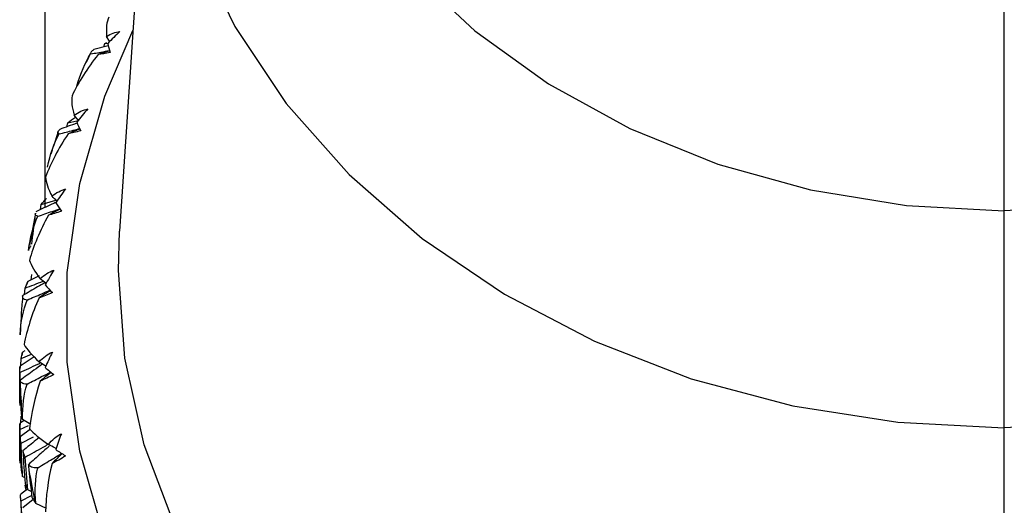
# Paper-space layout '_Left' of a CAD drawing. Units: millimetres. Extents: x -33 to 120, y 0 to 131.
# Drawn here: x -15 to 0, y 65 to 73 of the extents above; entities that cross this region are included whole.
import ezdxf

# ---------------------------------------------------------------- set-up
doc = ezdxf.new("R2010")
doc.units = ezdxf.units.MM

psp = doc.layouts.new('_Left')

# ---------------------------------------------------------------- linework, layer by layer
at = {"color": 7, "linetype": 'Continuous', "lineweight": 25}
for p, q in [((-15, 69.953), (-15, 94.755)), ((-13.281, 78.023), (-13.837, 69.58)), ((0, 55.211), (0, 73.479)), ((-13.993, 72.551), (-14.04, 72.625)), ((-14.014, 72.481), (-14.238, 72.422)), ((-14.085, 72.462), (-14.069, 72.514)), ((-14.069, 72.514), (-14.036, 72.53)), ((-14.069, 72.514), (-14.021, 72.521)), ((-14.287, 72.377), (-14.36, 72.221)), ((-14.29, 72.353), (-14.284, 72.376)), ((-14.646, 71.277), (-14.506, 71.309)), ((-14.482, 71.314), (-14.547, 71.394)), ((-14.661, 71.213), (-14.646, 71.277)), ((-14.797, 71.134), (-14.87, 70.911)), ((-14.891, 70.848), (-14.911, 70.786)), ((-15, 70.073), (-15.023, 70.047)), ((-15.076, 69.918), (-15.146, 69.884)), ((-15.076, 69.918), (-15.063, 69.998)), ((-15.063, 69.998), (-14.837, 70.067)), ((-15.153, 69.862), (-15.249, 69.363)), ((-15.255, 69.321), (-15.263, 69.279)), ((-15.097, 68.883), (-15.272, 68.791)), ((-15.22, 68.819), (-15.21, 68.905)), ((-15.323, 68.589), (-15.316, 68.69)), ((-15.272, 68.791), (-15.295, 68.741)), ((-15.323, 68.589), (-15.354, 68.571)), ((-15.174, 67.616), (-15.395, 67.471)), ((-15.379, 67.587), (-15.215, 67.658)), ((-15.354, 67.688), (-15.368, 67.638)), ((-15.322, 67.707), (-15.354, 67.688)), ((-15.395, 67.471), (-15.399, 67.42)), ((-15.383, 67.479), (-15.379, 67.587)), ((-15.4, 67.368), (-15.4, 66.954)), ((-15.383, 66.585), (-15.379, 66.686)), ((-15.4, 66.477), (-15.262, 66.542)), ((-15.395, 66.576), (-15.399, 66.527)), ((-15.398, 66.404), (-15.395, 66.576)), ((-15.328, 66.62), (-15.395, 66.576)), ((-15.226, 66.559), (-15.354, 66.635)), ((-15.4, 66.477), (-15.4, 66.048)), ((-15.229, 66.483), (-15.394, 66.364)), ((-15.379, 66.263), (-15.186, 66.362)), ((-15.322, 65.724), (-15.354, 65.743)), ((-15.297, 65.529), (-15.316, 65.607)), ((-15.276, 65.544), (-15.384, 65.467)), ((-15.22, 65.506), (-15.272, 65.533)), ((-15.379, 65.362), (-15.213, 65.448)), ((-15.187, 65.383), (-15.351, 65.252)), ((-14.981, 65.244), (-15.146, 65.322))]:
    psp.add_line(p, q, dxfattribs=at)
at = {"color": 7, "linetype": 'Continuous', "lineweight": 25, "flags": 128}
for points in [[(-11.035, 82.746), (-11.313, 82.012), (-11.612, 80.777), (-11.712, 79.521), (-11.612, 78.265), (-11.313, 77.031), (-10.821, 75.839), (-10.143, 74.71), (-9.292, 73.664), (-8.282, 72.717), (-7.13, 71.887), (-5.856, 71.188), (-4.482, 70.631), (-3.031, 70.227), (-1.529, 69.981), (0, 69.899)], [(11.035, 82.746), (11.313, 82.012), (11.612, 80.777), (11.712, 79.521), (11.612, 78.265), (11.313, 77.031), (10.821, 75.839), (10.143, 74.71), (9.292, 73.664), (8.282, 72.717), (7.13, 71.887), (5.856, 71.188), (4.482, 70.631), (3.031, 70.227), (1.529, 69.981), (0, 69.899)], [(13.276, 78.084), (13.274, 76.747), (13.064, 75.385), (12.649, 74.056), (12.034, 72.78), (11.23, 71.578), (10.248, 70.468), (9.104, 69.467), (7.818, 68.593), (6.407, 67.858), (4.896, 67.273), (3.308, 66.849), (1.667, 66.592), (0, 66.506)], [(-13.279, 78.042), (-13.274, 76.747), (-13.064, 75.385), (-12.649, 74.056), (-12.034, 72.78), (-11.23, 71.578), (-10.248, 70.468), (-9.104, 69.467), (-7.818, 68.593), (-6.407, 67.858), (-4.896, 67.273), (-3.308, 66.849), (-1.667, 66.592), (0, 66.506)], [(0, 56.169), (-1.705, 56.251), (-3.386, 56.494), (-5.022, 56.897), (-6.59, 57.452), (-8.069, 58.154), (-9.438, 58.991), (-10.68, 59.954), (-11.778, 61.029), (-12.716, 62.201), (-13.482, 63.454), (-14.066, 64.772), (-14.46, 66.137), (-14.658, 67.531), (-14.658, 68.934), (-14.46, 70.327), (-14.066, 71.692), (-13.63, 72.718)], [(0, 57.58), (-1.67, 57.663), (-3.316, 57.911), (-4.914, 58.32), (-6.44, 58.884), (-7.872, 59.595), (-9.189, 60.443), (-10.372, 61.415), (-11.404, 62.497), (-12.27, 63.674), (-12.957, 64.928), (-13.454, 66.24), (-13.756, 67.592), (-13.857, 68.964), (-13.837, 69.58)]]:
    psp.add_lwpolyline(points, dxfattribs=at)
at = {"color": 7, "linetype": 'Continuous', "lineweight": 25}
for centre, radius, start, end in [((-4.984, 67.569), 10.416, 174.9427, 177.7574), ((-4.984, 67.571), 10.416, 182.2426, 185.0573), ((-4.822, 67.593), 10.579, 189.519, 192.3047), ((-4.985, 65.917), 10.415, 182.7898, 184.5102)]:
    psp.add_arc(centre, radius, start, end, dxfattribs=at)
for points in [[(-14.006, 72.93), (-14.039, 72.854), (-14.053, 72.752), (-14.04, 72.625)], [(-14.04, 72.625), (-13.971, 72.671), (-13.901, 72.697), (-13.832, 72.705)], [(-13.832, 72.705), (-13.898, 72.644), (-13.962, 72.581), (-14.022, 72.516)], [(-14.281, 72.389), (-14.271, 72.4), (-14.255, 72.411), (-14.238, 72.422)], [(-14.022, 72.516), (-14.013, 72.471), (-14.001, 72.425), (-13.986, 72.376)], [(-14.171, 72.345), (-14.345, 72.13), (-14.48, 71.91), (-14.581, 71.699)], [(-14.505, 71.849), (-14.449, 72.049), (-14.375, 72.218), (-14.29, 72.353)], [(-13.986, 72.376), (-14.057, 72.361), (-14.12, 72.35), (-14.171, 72.345)], [(-14.581, 71.699), (-14.594, 71.621), (-14.586, 71.519), (-14.547, 71.394)], [(-14.547, 71.394), (-14.478, 71.446), (-14.407, 71.478), (-14.335, 71.492)], [(-14.335, 71.492), (-14.396, 71.426), (-14.453, 71.358), (-14.508, 71.287)], [(-14.646, 71.277), (-14.608, 71.307), (-14.567, 71.336), (-14.526, 71.364)], [(-14.446, 71.152), (-14.52, 71.131), (-14.586, 71.114), (-14.641, 71.105)], [(-14.508, 71.287), (-14.491, 71.244), (-14.47, 71.199), (-14.446, 71.152)], [(-14.641, 71.105), (-14.797, 70.875), (-14.913, 70.644), (-14.997, 70.426)], [(-14.966, 70.58), (-14.924, 70.784), (-14.862, 70.959), (-14.785, 71.101)], [(-14.997, 70.426), (-14.989, 70.347), (-14.958, 70.247), (-14.894, 70.126)], [(-14.894, 70.126), (-14.827, 70.184), (-14.755, 70.223), (-14.682, 70.242)], [(-14.682, 70.242), (-14.736, 70.172), (-14.787, 70.099), (-14.835, 70.024)], [(-15.063, 69.998), (-15.037, 70.031), (-15.01, 70.063), (-14.981, 70.094)], [(-14.817, 70.05), (-14.843, 70.076), (-14.869, 70.101), (-14.894, 70.126)], [(-14.835, 70.024), (-14.809, 69.982), (-14.78, 69.939), (-14.748, 69.895)], [(-15.263, 69.279), (-15.236, 69.485), (-15.186, 69.666), (-15.118, 69.813)], [(-14.951, 69.83), (-15.086, 69.588), (-15.182, 69.349), (-15.248, 69.124)], [(-15.21, 69.379), (-15.194, 69.52), (-15.177, 69.661), (-15.159, 69.801)], [(-14.748, 69.895), (-14.823, 69.867), (-14.892, 69.845), (-14.951, 69.83)], [(-15.263, 69.279), (-15.261, 69.285), (-15.259, 69.291), (-15.256, 69.296)], [(-15.248, 69.124), (-15.22, 69.046), (-15.166, 68.95), (-15.078, 68.836)], [(-15.078, 68.836), (-15.014, 68.9), (-14.942, 68.944), (-14.867, 68.97)], [(-14.867, 68.97), (-14.914, 68.895), (-14.958, 68.818), (-14.999, 68.739)], [(-15.316, 68.69), (-15.303, 68.724), (-15.288, 68.758), (-15.272, 68.791)], [(-14.999, 68.739), (-14.966, 68.7), (-14.929, 68.66), (-14.889, 68.619)], [(-15.354, 68.571), (-15.356, 68.543), (-15.358, 68.515), (-15.359, 68.487)], [(-15.098, 68.537), (-15.21, 68.284), (-15.285, 68.037), (-15.332, 67.807)], [(-14.889, 68.619), (-14.964, 68.585), (-15.035, 68.557), (-15.098, 68.537)], [(-15.393, 67.959), (-15.382, 68.167), (-15.344, 68.351), (-15.285, 68.504)], [(-15.392, 67.977), (-15.393, 67.971), (-15.393, 67.965), (-15.393, 67.959)], [(-15.332, 67.807), (-15.285, 67.733), (-15.209, 67.642), (-15.098, 67.537)], [(-15.379, 67.587), (-15.372, 67.621), (-15.364, 67.655), (-15.354, 67.688)], [(-15.098, 67.537), (-15.035, 67.606), (-14.965, 67.656), (-14.889, 67.689)], [(-14.889, 67.689), (-14.929, 67.61), (-14.966, 67.529), (-14.999, 67.448)], [(-15.4, 67.368), (-15.4, 67.402), (-15.398, 67.437), (-15.395, 67.471)], [(-15.395, 66.854), (-15.398, 67.025), (-15.4, 67.197), (-15.4, 67.368)], [(-14.867, 67.338), (-14.941, 67.297), (-15.013, 67.263), (-15.078, 67.237)], [(-14.999, 67.448), (-14.958, 67.412), (-14.914, 67.375), (-14.867, 67.338)], [(-15.393, 67.247), (-15.393, 67.219), (-15.393, 67.191), (-15.392, 67.163)], [(-15.392, 67.163), (-15.389, 67.021), (-15.384, 66.879), (-15.379, 66.737)], [(-15.354, 66.635), (-15.358, 66.843), (-15.334, 67.03), (-15.285, 67.188)], [(-15.078, 67.237), (-15.167, 66.976), (-15.221, 66.723), (-15.248, 66.49)], [(-15.4, 66.954), (-15.4, 66.921), (-15.398, 66.887), (-15.395, 66.854)], [(-15.379, 66.737), (-15.373, 66.709), (-15.367, 66.681), (-15.359, 66.652)], [(-15.4, 66.477), (-15.4, 66.51), (-15.398, 66.543), (-15.395, 66.576)], [(-15.359, 66.652), (-15.358, 66.647), (-15.356, 66.641), (-15.354, 66.635)], [(-15.395, 65.951), (-15.398, 66.126), (-15.4, 66.302), (-15.4, 66.477)], [(-15.248, 66.49), (-15.181, 66.421), (-15.084, 66.338), (-14.951, 66.243)], [(-14.951, 66.243), (-14.893, 66.317), (-14.824, 66.374), (-14.748, 66.413)], [(-14.748, 66.413), (-14.78, 66.331), (-14.809, 66.247), (-14.835, 66.163)], [(-15.379, 66.263), (-15.386, 66.297), (-15.391, 66.331), (-15.394, 66.364)], [(-15.394, 66.364), (-15.391, 66.19), (-15.386, 66.016), (-15.379, 65.841)], [(-15.354, 65.743), (-15.364, 65.917), (-15.372, 66.09), (-15.379, 66.263)], [(-15.316, 66.045), (-15.329, 66.079), (-15.34, 66.113), (-15.35, 66.147)], [(-15.35, 66.147), (-15.34, 65.975), (-15.329, 65.804), (-15.316, 65.632)], [(-14.835, 66.163), (-14.787, 66.131), (-14.736, 66.099), (-14.682, 66.066)], [(-15.4, 66.048), (-15.4, 66.016), (-15.398, 65.984), (-15.395, 65.951)], [(-15.272, 65.533), (-15.288, 65.704), (-15.303, 65.875), (-15.316, 66.045)], [(-15.263, 65.927), (-15.261, 65.899), (-15.259, 65.871), (-15.256, 65.843)], [(-14.894, 65.947), (-14.959, 65.679), (-14.99, 65.423), (-14.997, 65.188)], [(-14.682, 66.066), (-14.755, 66.019), (-14.827, 65.978), (-14.894, 65.947)], [(-15.379, 65.841), (-15.372, 65.809), (-15.364, 65.776), (-15.354, 65.743)], [(-15.256, 65.843), (-15.242, 65.702), (-15.227, 65.561), (-15.21, 65.42)], [(-15.146, 65.322), (-15.167, 65.529), (-15.156, 65.717), (-15.118, 65.879)], [(-15.316, 65.632), (-15.303, 65.599), (-15.288, 65.566), (-15.272, 65.533)], [(-15.388, 65.41), (-15.39, 65.426), (-15.389, 65.445), (-15.384, 65.467)], [(-15.379, 65.362), (-15.382, 65.378), (-15.385, 65.394), (-15.388, 65.41)], [(-15.368, 65.098), (-15.372, 65.186), (-15.376, 65.274), (-15.379, 65.362)], [(-15.21, 65.42), (-15.194, 65.393), (-15.177, 65.366), (-15.159, 65.338)], [(-15.159, 65.338), (-15.155, 65.333), (-15.151, 65.328), (-15.146, 65.322)]]:
    psp.add_open_spline(points, degree=3, dxfattribs=at)
for points, knots in [([(-14.29, 72.353), (-14.218, 72.366), (-14.119, 72.384), (-14.022, 72.402), (-13.995, 72.407)], [0, 0, 0, 0, 0.724493, 1, 1, 1, 1]), ([(-13.992, 72.399), (-14.014, 72.393), (-14.073, 72.375), (-14.132, 72.357), (-14.171, 72.345)], [0, 0, 0, 0, 0.357952, 1, 1, 1, 1]), ([(-14.785, 71.101), (-14.802, 71.108), (-14.805, 71.12), (-14.798, 71.145), (-14.787, 71.159), (-14.773, 71.173)], [0, 0, 0, 0, 0.5, 0.5, 1, 1, 1, 1]), ([(-14.785, 71.101), (-14.711, 71.12), (-14.603, 71.148), (-14.496, 71.177), (-14.463, 71.186)], [0, 0, 0, 0, 0.686292, 1, 1, 1, 1]), ([(-14.501, 71.271), (-14.504, 71.27), (-14.595, 71.238), (-14.685, 71.205), (-14.773, 71.173)], [0, 0, 0, 0, 0.031232, 1, 1, 1, 1]), ([(-14.459, 71.178), (-14.483, 71.169), (-14.544, 71.144), (-14.605, 71.119), (-14.641, 71.105)], [0, 0, 0, 0, 0.399251, 1, 1, 1, 1]), ([(-14.835, 70.03), (-14.856, 70.02), (-14.96, 69.973), (-15.063, 69.924), (-15.146, 69.884)], [0, 0, 0, 0, 0.195113, 1, 1, 1, 1]), ([(-15.118, 69.813), (-15.042, 69.839), (-14.927, 69.878), (-14.813, 69.918), (-14.774, 69.932)], [0, 0, 0, 0, 0.6572806, 1, 1, 1, 1]), ([(-14.769, 69.925), (-14.795, 69.911), (-14.856, 69.88), (-14.917, 69.848), (-14.951, 69.83)], [0, 0, 0, 0, 0.43298, 1, 1, 1, 1]), ([(-15.118, 69.813), (-15.138, 69.822), (-15.163, 69.832), (-15.154, 69.857), (-15.152, 69.862)], [0, 0, 0, 0, 0.7851721, 1, 1, 1, 1]), ([(-15.256, 69.296), (-15.248, 69.312), (-15.238, 69.331), (-15.227, 69.349), (-15.225, 69.353)], [0, 0, 0, 0, 0.819534, 1, 1, 1, 1]), ([(-15.007, 68.774), (-15.045, 68.753), (-15.161, 68.686), (-15.276, 68.618), (-15.354, 68.571)], [0, 0, 0, 0, 0.323497, 1, 1, 1, 1]), ([(-15.316, 68.69), (-15.222, 68.726), (-15.127, 68.762), (-15.033, 68.799), (-15.032, 68.799)], [0, 0, 0, 0, 0.991361, 1, 1, 1, 1]), ([(-14.986, 68.762), (-14.988, 68.763), (-15.019, 68.788), (-15.049, 68.812), (-15.078, 68.836)], [0, 0, 0, 0, 0.056207, 1, 1, 1, 1]), ([(-15.285, 68.504), (-15.317, 68.507), (-15.334, 68.517), (-15.353, 68.541), (-15.355, 68.556), (-15.354, 68.571)], [0, 0, 0, 0, 0.5, 0.5, 1, 1, 1, 1]), ([(-15.285, 68.504), (-15.209, 68.537), (-15.088, 68.587), (-14.969, 68.639), (-14.926, 68.658)], [0, 0, 0, 0, 0.635084, 1, 1, 1, 1]), ([(-14.92, 68.651), (-14.947, 68.634), (-15.007, 68.596), (-15.066, 68.557), (-15.098, 68.537)], [0, 0, 0, 0, 0.4603048, 1, 1, 1, 1]), ([(-15.4, 67.368), (-15.306, 67.412), (-15.2, 67.461), (-15.095, 67.51), (-15.084, 67.516)], [0, 0, 0, 0, 0.893758, 1, 1, 1, 1]), ([(-15.043, 67.501), (-15.088, 67.469), (-15.206, 67.386), (-15.321, 67.3), (-15.393, 67.247)], [0, 0, 0, 0, 0.383081, 1, 1, 1, 1]), ([(-14.991, 67.467), (-14.995, 67.47), (-15.03, 67.493), (-15.066, 67.516), (-15.098, 67.537)], [0, 0, 0, 0, 0.102169, 1, 1, 1, 1]), ([(-15.285, 67.188), (-15.209, 67.227), (-15.085, 67.29), (-14.963, 67.353), (-14.916, 67.377)], [0, 0, 0, 0, 0.618072, 1, 1, 1, 1]), ([(-14.909, 67.372), (-14.937, 67.351), (-14.993, 67.306), (-15.049, 67.261), (-15.078, 67.237)], [0, 0, 0, 0, 0.48221, 1, 1, 1, 1]), ([(-15.285, 67.188), (-15.324, 67.188), (-15.348, 67.196), (-15.38, 67.218), (-15.388, 67.232), (-15.393, 67.247)], [0, 0, 0, 0, 0.5, 0.5, 1, 1, 1, 1]), ([(-15.095, 66.353), (-15.112, 66.339), (-15.198, 66.272), (-15.282, 66.203), (-15.35, 66.147)], [0, 0, 0, 0, 0.193667, 1, 1, 1, 1]), ([(-15.316, 66.045), (-15.222, 66.097), (-15.1, 66.164), (-14.98, 66.232), (-14.953, 66.248)], [0, 0, 0, 0, 0.772124, 1, 1, 1, 1]), ([(-14.83, 66.18), (-14.836, 66.183), (-14.876, 66.204), (-14.917, 66.225), (-14.951, 66.243)], [0, 0, 0, 0, 0.151225, 1, 1, 1, 1]), ([(-14.94, 66.217), (-14.983, 66.179), (-15.092, 66.083), (-15.199, 65.986), (-15.263, 65.927)], [0, 0, 0, 0, 0.397367, 1, 1, 1, 1]), ([(-15.118, 65.879), (-15.042, 65.924), (-14.917, 65.999), (-14.793, 66.075), (-14.744, 66.105)], [0, 0, 0, 0, 0.605099, 1, 1, 1, 1]), ([(-14.738, 66.101), (-14.764, 66.075), (-14.816, 66.024), (-14.868, 65.973), (-14.894, 65.947)], [0, 0, 0, 0, 0.499512, 1, 1, 1, 1]), ([(-15.118, 65.879), (-15.162, 65.875), (-15.193, 65.881), (-15.238, 65.9), (-15.253, 65.913), (-15.263, 65.927)], [0, 0, 0, 0, 0.5, 0.5, 1, 1, 1, 1])]:
    psp.add_open_spline(points, degree=3, knots=knots, dxfattribs=at)

doc.saveas('drawing.dxf')
